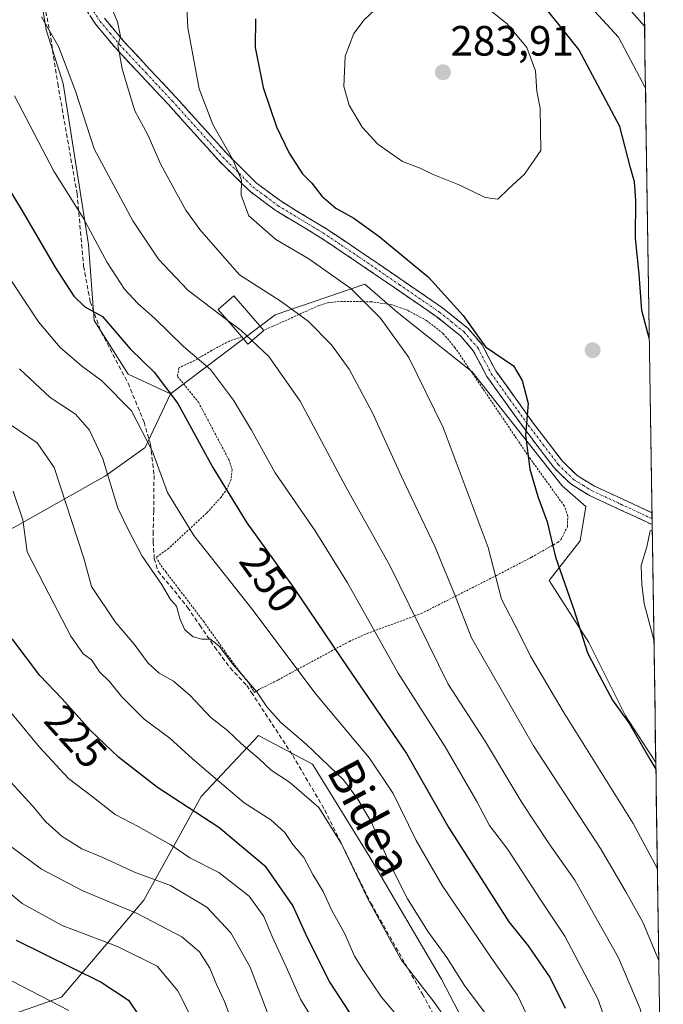
# Model space of a CAD drawing. Units: metres. Extents: x 599745 to 603161, y 4789315 to 4791679.
# Drawn here: x 603007 to 603159, y 4789581 to 4789813 of the extents above; entities that cross this region are included whole.
import ezdxf
from ezdxf.enums import TextEntityAlignment as Align

# ---------------------------------------------------------------- set-up
doc = ezdxf.new("R2010")
doc.units = ezdxf.units.M
doc.header["$MEASUREMENT"] = 0
for name, pattern in [('TRAZO_Y_PUNTO', [1, 0.5, -0.25, 0, -0.25]), ('TRAZOS', [0.75, 0.5, -0.25]), ('TRAZOSX2', [1.5, 1, -0.5])]:
    doc.linetypes.add(name, pattern=pattern)
for name, color, linetype, lineweight in [('Alambrada', 19, 'TRAZOS', 0), ('Arbolado forestal CxS', 92, 'Continuous', 0), ('Camino', 19, 'TRAZOSX2', 0), ('Camino Cxs', 19, 'Continuous', 0), ('Camino eje', 19, 'TRAZO_Y_PUNTO', 0), ('Carátula', 7, 'Continuous', 5), ('Curva de nivel maestra', 36, 'Continuous', 30), ('Curva de nivel normal', 36, 'Continuous', 0), ('Edificación ligera', 1, 'Continuous', 0), ('Edificación ligera Cxs', 1, 'Continuous', 0), ('Municipio CxS', 142, 'Continuous', 0), ('Pastizal CxS', 92, 'Continuous', 0), ('Punto de cota en terreno', 7, 'Continuous', 0), ('Rótulo de curva de nivel directora', 19, 'Continuous', 0), ('Rótulo de punto de cota en terreno', 19, 'Continuous', 0), ('Senda', 19, 'TRAZOSX2', 0), ('Texto cartográfico', 19, 'Continuous', 0)]:
    doc.layers.add(name, color=color, linetype=linetype, lineweight=lineweight)
doc.styles.add('Arial', font='txt', dxfattribs={"height": 0.2})

# ---------------------------------------------------------------- blocks, each defined once
blk = doc.blocks.new('*U222')
at = {"layer": 'Curva de nivel normal', "color": 36, "linetype": 'Continuous', "lineweight": 0}
blk.add_polyline3d([(603000.12, 4789610.78, 205), (603007.62, 4789604.6, 205), (603017.07, 4789599.39, 205), (603030.1, 4789594.43, 205), (603039.48, 4789589.76, 205), (603044.37, 4789583.94, 205), (603049.39, 4789574.01, 205)], dxfattribs=at)
blk = doc.blocks.new('*U224')
at = {"layer": 'Curva de nivel normal', "color": 36, "linetype": 'Continuous', "lineweight": 0}
blk.add_polyline3d([(603066.73, 4789575.63, 215), (603061.47, 4789589.52, 215), (603056.9, 4789597.64, 215), (603051.26, 4789603.72, 215), (603042.66, 4789608.82, 215), (603034.13, 4789611.99, 215), (603026.69, 4789615.42, 215), (603021.75, 4789617.5, 215), (603017.1, 4789620.42, 215), (603013.19, 4789623.84, 215), (603009.95, 4789627.7, 215), (603003.27, 4789635.04, 215)], dxfattribs=at)
blk = doc.blocks.new('*U232')
at = {"layer": 'Curva de nivel normal', "color": 36, "linetype": 'Continuous', "lineweight": 0}
blk.add_polyline3d([(603101.19, 4789572.13, 230), (603092.51, 4789582.41, 230), (603088.22, 4789588.73, 230), (603086.08, 4789592.1, 230), (603083.8, 4789597.44, 230), (603080.67, 4789603.07, 230), (603078.68, 4789607.38, 230), (603076.25, 4789611.41, 230), (603074.11, 4789615.42, 230), (603071.56, 4789618.54, 230), (603069.69, 4789621.35, 230), (603066.38, 4789624.37, 230), (603060.02, 4789628.34, 230), (603052.75, 4789634.56, 230), (603047.81, 4789638.74, 230), (603042.47, 4789643.61, 230), (603036.46, 4789648.12, 230), (603031.13, 4789653.41, 230), (603028.23, 4789657.06, 230), (603025.85, 4789659.33, 230), (603024, 4789662.12, 230), (603022.06, 4789663.58, 230), (603019.1, 4789667.71, 230), (603012.89, 4789679.69, 230), (603008.78, 4789687.66, 230), (603007.82, 4789695.25, 230), (603005.47, 4789702.05, 230)], dxfattribs=at)
blk = doc.blocks.new('*U233')
at = {"layer": 'Curva de nivel normal', "color": 36, "linetype": 'Continuous', "lineweight": 0}
blk.add_polyline3d([(603004.56, 4789717.9, 235), (603011.18, 4789713.46, 235), (603015.21, 4789707.58, 235), (603022.21, 4789686.19, 235), (603024, 4789679.48, 235), (603029.6, 4789671.11, 235), (603034.05, 4789665.88, 235), (603037.4, 4789661.38, 235), (603039.95, 4789659.04, 235), (603043.4, 4789657.14, 235), (603047.33, 4789653.76, 235), (603052.21, 4789648.53, 235), (603056.1, 4789645.42, 235), (603059.43, 4789642.27, 235), (603063.56, 4789638.73, 235), (603066.39, 4789636.05, 235), (603070.77, 4789633.24, 235), (603077.65, 4789627.25, 235), (603083.04, 4789618.66, 235), (603089.2, 4789605.87, 235), (603093.98, 4789596.99, 235), (603097.22, 4789591.15, 235), (603104.88, 4789581.23, 235), (603108.1, 4789576.78, 235)], dxfattribs=at)
blk = doc.blocks.new('*U234')
at = {"layer": 'Curva de nivel normal', "color": 36, "linetype": 'Continuous', "lineweight": 0}
blk.add_polyline3d([(603058.24, 4789573.9, 210), (603055.39, 4789581.38, 210), (603053.61, 4789585.26, 210), (603051.94, 4789589.31, 210), (603049.49, 4789593.18, 210), (603045.3, 4789596.72, 210), (603034.78, 4789602.2, 210), (603021.96, 4789607.56, 210), (603012.17, 4789612.72, 210), (603000.53, 4789621.28, 210)], dxfattribs=at)
blk = doc.blocks.new('*U237')
at = {"layer": 'Curva de nivel normal', "color": 36, "linetype": 'Continuous', "lineweight": 0}
blk.add_polyline3d([(603005.85, 4789795.4, 255), (603015.09, 4789777.62, 255), (603022.01, 4789766.57, 255), (603027.7, 4789756.04, 255), (603031.77, 4789749.75, 255), (603034.92, 4789746.34, 255), (603038.87, 4789742.92, 255), (603045.76, 4789736.18, 255), (603052.1, 4789730.74, 255), (603057.54, 4789723.52, 255), (603061.79, 4789716.43, 255), (603067.4, 4789706.38, 255), (603076.84, 4789692.67, 255), (603084.46, 4789680.36, 255), (603096.44, 4789659.04, 255), (603107.51, 4789641.62, 255), (603114.98, 4789628.69, 255), (603117.98, 4789623.04, 255), (603122.3, 4789617.32, 255), (603130.07, 4789605.39, 255), (603135.8, 4789596.86, 255), (603143.65, 4789581.89, 255), (603147.5, 4789570.52, 255)], dxfattribs=at)
blk = doc.blocks.new('*U238')
at = {"layer": 'Curva de nivel normal', "color": 36, "linetype": 'Continuous', "lineweight": 0}
blk.add_polyline3d([(603002.82, 4789587.48, 195), (603018.66, 4789579.25, 195)], dxfattribs=at)
blk = doc.blocks.new('*U239')
at = {"layer": 'Curva de nivel normal', "color": 36, "linetype": 'Continuous', "lineweight": 0}
blk.add_polyline3d([(603006.96, 4789730.93, 240), (603014.2, 4789724.18, 240), (603020.22, 4789720.2, 240), (603023.55, 4789716.46, 240), (603026.65, 4789709.68, 240), (603030.18, 4789697.98, 240), (603032.82, 4789692.67, 240), (603035.97, 4789686.62, 240), (603040.56, 4789680.03, 240), (603042.66, 4789676.41, 240), (603044.05, 4789674.8, 240), (603044.9, 4789671.68, 240), (603046.05, 4789669.24, 240), (603048, 4789667.57, 240), (603050.05, 4789667.07, 240), (603052.06, 4789667.07, 240), (603054.14, 4789665.41, 240), (603057.41, 4789661.14, 240), (603063.07, 4789654.57, 240), (603065.43, 4789651.07, 240), (603068.69, 4789647.38, 240), (603074.65, 4789642.23, 240), (603083.48, 4789633.79, 240), (603086.92, 4789629.2, 240), (603090.06, 4789623.89, 240), (603094.34, 4789614.08, 240), (603098.65, 4789605.66, 240), (603103.53, 4789597.9, 240), (603107.93, 4789591.8, 240), (603112.08, 4789585.2, 240), (603117.65, 4789577.71, 240)], dxfattribs=at)
blk = doc.blocks.new('*U241')
at = {"layer": 'Curva de nivel normal', "color": 36, "linetype": 'Continuous', "lineweight": 0}
blk.add_polyline3d([(602974.63, 4789821.24, 245), (602977.2, 4789806.15, 245), (602979.64, 4789795.94, 245), (602982.64, 4789788.92, 245), (602990.01, 4789775.97, 245), (602998.13, 4789763.42, 245), (603005.34, 4789751.36, 245), (603011.48, 4789742, 245), (603016.58, 4789735.95, 245), (603021.62, 4789731.6, 245), (603026.46, 4789728.1, 245), (603033.45, 4789720.98, 245), (603038.44, 4789711.37, 245), (603041.98, 4789701.72, 245), (603048.15, 4789691.51, 245), (603062.14, 4789673.8, 245), (603076.7, 4789654.35, 245), (603089.61, 4789638.94, 245), (603095.26, 4789630.59, 245), (603100.63, 4789619.48, 245), (603106.82, 4789608.82, 245), (603118.27, 4789591.88, 245), (603124.59, 4789582.93, 245), (603129.66, 4789572.25, 245)], dxfattribs=at)
blk = doc.blocks.new('*U253')
at = {"layer": 'Curva de nivel normal', "color": 36, "linetype": 'Continuous', "lineweight": 0}
for points in [[(603012.21, 4789814.08, 260), (603016.31, 4789806.92, 260), (603020.23, 4789796.52, 260), (603024.6, 4789782.9, 260), (603029.77, 4789773.4, 260), (603033.73, 4789765.88, 260), (603039.79, 4789756.85, 260), (603046.77, 4789749.55, 260), (603055.94, 4789742.53, 260)], [(603061.87, 4789737.59, 260), (603065.9, 4789733.87, 260), (603073.3, 4789723.28, 260), (603084.07, 4789703.05, 260), (603094.44, 4789684.42, 260), (603108.24, 4789656.41, 260), (603116.82, 4789643.17, 260), (603125.63, 4789628.46, 260), (603132.1, 4789618.68, 260), (603138.13, 4789610.12, 260), (603148.47, 4789591.72, 260), (603153.56, 4789579.68, 260), (603155.66, 4789571.04, 260), (603157.25, 4789561.26, 260), (603158.52, 4789555.04, 260)]]:
    blk.add_polyline3d(points, dxfattribs=at)
blk = doc.blocks.new('*U258')
at = {"layer": 'Curva de nivel normal', "color": 36, "linetype": 'Continuous', "lineweight": 0}
blk.add_polyline3d([(603079.04, 4789572.71, 220), (603073.32, 4789581.98, 220), (603070, 4789589.64, 220), (603066.65, 4789596.75, 220), (603064.67, 4789601.5, 220), (603061.21, 4789606.33, 220), (603054.09, 4789611.92, 220), (603047.19, 4789615.34, 220), (603042.77, 4789618.46, 220), (603035.04, 4789622.8, 220), (603029.59, 4789625.58, 220), (603024.46, 4789629.66, 220), (603018.59, 4789634.08, 220), (603011.68, 4789641.54, 220), (603004.24, 4789650.55, 220)], dxfattribs=at)
blk = doc.blocks.new('*U264')
at = {"layer": 'Curva de nivel maestra', "color": 36, "linetype": 'Continuous', "lineweight": 30}
blk.add_polyline3d([(603006.22, 4789595.89, 200), (603026.3, 4789585.96, 200), (603032.74, 4789581.74, 200), (603034.98, 4789578.37, 200)], dxfattribs=at)
blk = doc.blocks.new('*U267')
at = {"layer": 'Curva de nivel maestra', "color": 36, "linetype": 'Continuous', "lineweight": 30}
blk.add_polyline3d([(603086.11, 4789577.12, 225), (603080.19, 4789586.14, 225), (603075.04, 4789596.45, 225), (603071.56, 4789604.13, 225), (603065.25, 4789613.14, 225), (603054.04, 4789622.53, 225), (603039.56, 4789631.99, 225), (603030.41, 4789639.17, 225), (603023.8, 4789645.45, 225), (603017.07, 4789652.91, 225), (603011.76, 4789658.45, 225), (603005.27, 4789667.12, 225)], dxfattribs=at)
blk = doc.blocks.new('*U276')
at = {"layer": 'Curva de nivel maestra', "color": 36, "linetype": 'Continuous', "lineweight": 30}
blk.add_polyline3d([(602986.34, 4789814.46, 250), (602991.74, 4789797.02, 250), (602997.82, 4789784.44, 250), (603007.64, 4789768.27, 250), (603015.47, 4789754.77, 250), (603019.85, 4789748.13, 250), (603022.42, 4789745.58, 250), (603026.62, 4789743.28, 250), (603033.11, 4789735.68, 250), (603038.82, 4789730.13, 250), (603044.42, 4789722.73, 250), (603052.62, 4789707.64, 250), (603060.69, 4789694.54, 250), (603071.82, 4789678.98, 250), (603084.37, 4789660.47, 250), (603098.4, 4789640.04, 250), (603108.41, 4789622.48, 250), (603122.58, 4789600.28, 250), (603127.15, 4789594.54, 250), (603132.33, 4789586.98, 250), (603135.82, 4789579.87, 250)], dxfattribs=at)
blk = doc.blocks.new('5PATER')
at = {"layer": 'Carátula', "linetype": 'Continuous', "lineweight": 5}
h = blk.add_hatch(color=250, dxfattribs=at)
edge = h.paths.add_edge_path()
edge.add_ellipse((0, 0.01), major_axis=(-1.33, -1.34), ratio=0.999422, start_angle=0, end_angle=360)

msp = doc.modelspace()

# ---------------------------------------------------------------- linework, layer by layer
at = {"layer": 'Alambrada', "color": 19, "linetype": 'TRAZOS', "lineweight": 0}
msp.add_polyline3d([(603059.48, 4789738.46, 259.18), (603056.57, 4789737.5, 257.97), (603052.37, 4789735.27, 256.37), (603048.33, 4789732.88, 254.31), (603044.67, 4789731.21, 252.37), (603044.28, 4789729.14, 251.41), (603049.26, 4789723.04, 251.47), (603056.42, 4789709.47, 251.48), (603057.21, 4789707.13, 251.29), (603056.97, 4789704.77, 250.76), (603056.03, 4789702.66, 249.99), (603054.62, 4789700.63, 249.04), (603051.17, 4789696.82, 247.05), (603042.24, 4789688.52, 242.39), (603039.28, 4789686.39, 240.83), (603039.98, 4789685.06, 240.7), (603041.53, 4789682.93, 240.61), (603045.21, 4789678.16, 240.57), (603050.44, 4789671.27, 240.41), (603055.24, 4789664.51, 240.19), (603058.78, 4789659.61, 240.03), (603061.19, 4789656.57, 239.9), (603062.46, 4789654.44, 239.71), (603063.51, 4789655.13, 240.16), (603068.01, 4789657.39, 242.19), (603084.89, 4789666.51, 251.53), (603089.05, 4789668.36, 253.75), (603101.83, 4789673.07, 260.54), (603119.55, 4789682.05, 269.53), (603127.87, 4789686.38, 272.82), (603134.08, 4789689.91, 275.11), (603134.87, 4789690.59, 275.42), (603136.37, 4789693.6, 276.14), (603136.48, 4789696.08, 276.4), (603135.64, 4789698.54, 276.39), (603127.72, 4789709.52, 275.07), (603109.81, 4789735.98, 272.89), (603107.03, 4789739.27, 272.72), (603103.1, 4789742.37, 272.37), (603098.58, 4789744.76, 271.74), (603094.91, 4789746.07, 271.16), (603090.01, 4789746.79, 270.03), (603082.44, 4789746.83, 268.04), (603079.97, 4789746.57, 267.34), (603077.72, 4789745.9, 266.54), (603064.67, 4789740.02, 261.07)], dxfattribs=at)
at = {"layer": 'Arbolado forestal CxS', "color": 92, "linetype": 'Continuous', "lineweight": 0}
for points in [[(603018.81, 4789879.1, 262.5), (603007.29, 4789862.43, 261.58), (603009.96, 4789831.07, 261.26), (603013.3, 4789811.06, 259.91), (603017.3, 4789798.38, 259.46), (603023.31, 4789760.34, 253.96), (603024.64, 4789742.33, 248.66), (603032.65, 4789729.65, 246.66), (603042.66, 4789724.98, 249.75)], [(603018.81, 4789879.1, 262.5), (603007.29, 4789862.43, 261.58), (603009.96, 4789831.07, 261.26), (603013.3, 4789811.06, 259.91), (603017.3, 4789798.38, 259.46), (603023.31, 4789760.34, 253.96), (603024.64, 4789742.33, 248.66), (603032.65, 4789729.65, 246.66), (603042.66, 4789724.98, 249.75)], [(603009.96, 4789831.07, 261.26), (603013.3, 4789811.06, 259.91), (603017.3, 4789798.38, 259.46), (603023.31, 4789760.34, 253.96), (603024.64, 4789742.33, 248.66), (603032.65, 4789729.65, 246.66), (603042.66, 4789724.98, 249.75), (603036.65, 4789712.3, 244.77), (603027.31, 4789705.63, 240.38), (603005.96, 4789693.62, 229.88), (602958.59, 4789668.93, 207.75), (602915.33, 4789650.85, 191.58), (602915.33, 4789650.85, 191.58), (602917.4, 4789673.56, 193.74), (602920.15, 4789688.7, 194.56), (602923.59, 4789704.53, 194.6), (602915.33, 4789716.23, 192.14), (602905, 4789730.68, 195.86), (602895.37, 4789746.51, 196.91)], [(603154.45, 4789821.87, 259.03), (603157.25, 4789637.9, 276), (603157.25, 4789637.9, 276), (603150.09, 4789648.92, 275.53), (603141.42, 4789666.26, 276.37), (603132.08, 4789680.94, 274.81), (603139.42, 4789690.29, 277.51), (603140.7, 4789698.4, 278.05), (603135.11, 4789703.24, 277.38), (603113.88, 4789730.2, 273.86), (603096.19, 4789744.34, 271.59), (603088.54, 4789750.97, 270.95), (603067.35, 4789743.66, 263.06), (603042.66, 4789724.98, 249.75), (603032.65, 4789729.65, 246.66), (603024.64, 4789742.33, 248.66), (603023.31, 4789760.34, 253.96), (603017.3, 4789798.38, 259.46), (603013.3, 4789811.06, 259.91), (603009.96, 4789831.07, 261.26)], [(603154.45, 4789821.87, 259.03), (603157.25, 4789637.9, 276)], [(603157.25, 4789637.9, 276), (603150.09, 4789648.92, 275.53), (603141.42, 4789666.26, 276.37), (603132.08, 4789680.94, 274.81), (603139.42, 4789690.29, 277.51), (603140.7, 4789698.4, 278.05), (603135.11, 4789703.24, 277.38), (603113.88, 4789730.2, 273.86), (603096.19, 4789744.34, 271.59), (603088.54, 4789750.97, 270.95), (603067.35, 4789743.66, 263.06), (603042.66, 4789724.98, 249.75)], [(603042.66, 4789724.98, 249.75), (603036.65, 4789712.3, 244.77), (603027.31, 4789705.63, 240.38), (603005.96, 4789693.62, 229.88), (602958.59, 4789668.93, 207.75), (602915.33, 4789650.85, 191.58)], [(602896.75, 4789639.83, 183.96), (602902.78, 4789643.41, 185.87), (602912.74, 4789629.89, 188.25), (602925.45, 4789615.5, 189.81), (602938.15, 4789602.8, 189.99), (602957.62, 4789601.1, 188.11), (602977.1, 4789590.94, 187.01), (603002.51, 4789577.39, 187.97), (603016.9, 4789582.47, 194.62), (603036.38, 4789605.34, 210.33), (603049.92, 4789629.89, 225.91), (603063.47, 4789644.29, 236.94), (603076.17, 4789637.52, 238.57), (603089.72, 4789615.5, 239.08), (603106.66, 4789586.71, 238.46), (603117.67, 4789565.54, 238.07)], [(602902.78, 4789643.41, 185.87), (602912.74, 4789629.89, 188.25), (602925.45, 4789615.5, 189.81), (602938.15, 4789602.8, 189.99), (602957.62, 4789601.1, 188.11), (602977.1, 4789590.94, 187.01), (603002.51, 4789577.39, 187.97), (603016.9, 4789582.47, 194.62), (603036.38, 4789605.34, 210.33), (603049.92, 4789629.89, 225.91), (603063.47, 4789644.29, 236.94), (603076.17, 4789637.52, 238.57), (603089.72, 4789615.5, 239.08), (603106.66, 4789586.71, 238.46), (603117.67, 4789565.54, 238.07), (603121.06, 4789535.06, 236.26), (603126.47, 4789522.5, 238.54)]]:
    msp.add_polyline3d(points, dxfattribs=at)
at = {"layer": 'Camino', "color": 19, "linetype": 'TRAZOSX2', "lineweight": 0}
for points in [[(603156.39, 4789694.12), (603141.59, 4789701), (603137.15, 4789703.71), (603133.31, 4789707.42), (603126.14, 4789716.87), (603117.34, 4789729.11), (603114.16, 4789735.19), (603111.13, 4789738.71), (603105.41, 4789743.32), (603086.61, 4789756.22), (603078, 4789761.98), (603067.35, 4789768.44), (603061.28, 4789772.97), (603054.13, 4789780.06), (603042.17, 4789793.36), (603029.71, 4789806.68), (603025.03, 4789812.28), (603022.21, 4789816.57), (603018.68, 4789823.33), (603010.69, 4789842.47), (603007.51, 4789849.87)], [(603027.04, 4789813.77), (603031.59, 4789808.34), (603044.01, 4789795.04), (603055.94, 4789781.79), (603062.92, 4789774.87), (603068.75, 4789770.51), (603079.35, 4789764.09), (603088.01, 4789758.29), (603106.91, 4789745.33), (603112.87, 4789740.51), (603116.25, 4789736.61), (603119.47, 4789730.42), (603128.15, 4789718.36), (603135.19, 4789709.09), (603138.69, 4789705.7), (603142.78, 4789703.21), (603156.35, 4789696.9)], [(603156.35, 4789696.9), (603156.37, 4789695.51)], [(603156.37, 4789695.51), (603156.39, 4789694.12)]]:
    msp.add_lwpolyline(points, dxfattribs=at)
at = {"layer": 'Camino Cxs', "color": 19, "linetype": 'Continuous', "lineweight": 0}
msp.add_polyline3d([(603027.04, 4789813.77, 264.45), (603029.32, 4789811.06, 264.71), (603031.59, 4789808.34, 264.95), (603034.7, 4789805.02, 265.67), (603037.8, 4789801.69, 266.3), (603040.91, 4789798.37, 266.73), (603044.01, 4789795.04, 267.51), (603046.99, 4789791.73, 268.01), (603049.98, 4789788.42, 268.87), (603052.96, 4789785.1, 269.48), (603055.94, 4789781.79, 269.86), (603059.43, 4789778.33, 270.49), (603062.92, 4789774.87, 270.87), (603065.84, 4789772.69, 271.25), (603068.75, 4789770.51, 271.7), (603072.28, 4789768.37, 271.83), (603075.82, 4789766.23, 272.61), (603079.35, 4789764.09, 272.38), (603082.24, 4789762.16, 272.39), (603085.12, 4789760.22, 272.68), (603088.01, 4789758.29, 272.68), (603091.79, 4789755.7, 272.74), (603095.57, 4789753.11, 273.34), (603099.35, 4789750.51, 273.23), (603103.13, 4789747.92, 273.33), (603106.91, 4789745.33, 273.75), (603109.89, 4789742.92, 274.05), (603112.87, 4789740.51, 274.58), (603114.56, 4789738.56, 275), (603116.25, 4789736.61, 275), (603117.86, 4789733.52, 274.27), (603119.47, 4789730.42, 274.35), (603122.36, 4789726.4, 274.48), (603125.26, 4789722.38, 274.68), (603128.15, 4789718.36, 275.09), (603130.5, 4789715.27, 275.58), (603132.84, 4789712.18, 276.31), (603135.19, 4789709.09, 276.64), (603138.69, 4789705.7, 277.31), (603142.78, 4789703.21, 277.62), (603147.3, 4789701.11, 278.44), (603151.83, 4789699, 278.34), (603156.35, 4789696.9, 279.47), (603156.39, 4789694.12, 280.02), (603152.7, 4789695.84, 279.01), (603149, 4789697.56, 278.19), (603145.29, 4789699.28, 277.96), (603141.59, 4789701, 277.47), (603139.37, 4789702.36, 277.16), (603137.15, 4789703.71, 277.06), (603135.23, 4789705.57, 276.63), (603133.31, 4789707.42, 276.23), (603130.92, 4789710.57, 275.79), (603128.53, 4789713.72, 275.32), (603126.14, 4789716.87, 274.8), (603123.94, 4789719.93, 274.4), (603121.74, 4789722.99, 274.25), (603119.54, 4789726.05, 273.96), (603117.34, 4789729.11, 273.76), (603115.75, 4789732.15, 273.61), (603114.16, 4789735.19, 273.87), (603111.13, 4789738.71, 273.6), (603108.27, 4789741.02, 273.27), (603105.41, 4789743.32, 272.89), (603101.65, 4789745.9, 272.63), (603097.89, 4789748.48, 272.43), (603094.13, 4789751.06, 272.28), (603090.37, 4789753.64, 271.82), (603086.61, 4789756.22, 271.77), (603083.74, 4789758.14, 272.04), (603080.87, 4789760.06, 271.91), (603078, 4789761.98, 271.67), (603074.45, 4789764.13, 271.73), (603070.9, 4789766.29, 271.29), (603067.35, 4789768.44, 271.05), (603064.32, 4789770.71, 270.76), (603061.28, 4789772.97, 270.15), (603058.9, 4789775.33, 270.01), (603056.51, 4789777.7, 269.62), (603054.13, 4789780.06, 269.25), (603051.14, 4789783.39, 268.85), (603048.15, 4789786.71, 268.4), (603045.16, 4789790.04, 267.65), (603042.17, 4789793.36, 267.07), (603039.06, 4789796.69, 266.39), (603035.94, 4789800.02, 265.75), (603032.83, 4789803.35, 265.31), (603029.71, 4789806.68, 264.63), (603027.37, 4789809.48, 264.31), (603025.03, 4789812.28, 263.92), (603023.62, 4789814.43, 263.72)], dxfattribs=at)
at = {"layer": 'Camino eje', "color": 19, "linetype": 'TRAZO_Y_PUNTO', "lineweight": 0}
msp.add_lwpolyline([(603023.29, 4789817.2), (603026.04, 4789813.03), (603028.38, 4789810.23), (603030.65, 4789807.51), (603036.88, 4789800.85), (603043.09, 4789794.2), (603049.06, 4789787.58), (603055.04, 4789780.93), (603062.1, 4789773.92), (603065.14, 4789771.66), (603068.05, 4789769.48), (603073.38, 4789766.25), (603078.68, 4789763.04), (603083.01, 4789760.14), (603087.31, 4789757.26), (603096.71, 4789750.81), (603106.16, 4789744.33), (603109.02, 4789742.02), (603112, 4789739.61), (603113.52, 4789737.85), (603115.21, 4789735.9), (603116.82, 4789732.81), (603118.41, 4789729.77), (603122.81, 4789723.65), (603127.15, 4789717.62), (603130.67, 4789712.98), (603134.25, 4789708.26), (603136, 4789706.56), (603137.92, 4789704.71), (603140.14, 4789703.35), (603142.19, 4789702.11), (603148.97, 4789698.95), (603156.37, 4789695.51)], dxfattribs=at)
at = {"layer": 'Curva de nivel maestra', "color": 36, "linetype": 'Continuous', "lineweight": 30}
for points in [[(603155.72, 4789738.19, 275), (603153.99, 4789744.73, 275), (603153.31, 4789753.29, 275), (603152.45, 4789761.8, 275), (603152.53, 4789770.78, 275), (603152.22, 4789775.13, 275), (603151.31, 4789778.46, 275), (603148.76, 4789788.21, 275), (603139.07, 4789806.38, 275), (603128.28, 4789819.92, 275)], [(603062.7, 4789813.66, 275), (603062.64, 4789806.9, 275), (603064.52, 4789797.4, 275), (603067.67, 4789788.12, 275), (603070.71, 4789781.87, 275), (603073.8, 4789777.02, 275), (603076.02, 4789774.8, 275), (603078.42, 4789771.73, 275), (603081.72, 4789768.91, 275), (603085.96, 4789766.51, 275), (603091.84, 4789762.31, 275), (603103.59, 4789752.58, 275), (603111.78, 4789743.5, 275), (603117.04, 4789736.12, 275), (603123.65, 4789731.6, 275), (603125.7, 4789728.18, 275), (603127.09, 4789722.77, 275), (603126.5, 4789715.24, 275), (603127.52, 4789707.2, 275), (603129.42, 4789700.74, 275), (603131.61, 4789694.8, 275), (603133.58, 4789686.39, 275), (603137.86, 4789674.06, 275), (603141.12, 4789663.78, 275), (603143.86, 4789658.53, 275), (603146.99, 4789652.66, 275), (603151.01, 4789647.02, 275), (603155.86, 4789638.66, 275), (603157.28, 4789636.34, 275)]]:
    msp.add_polyline3d(points, dxfattribs=at)
at = {"layer": 'Curva de nivel normal', "color": 36, "linetype": 'Continuous', "lineweight": 0}
for points in [[(603046.04, 4789825.95, 270), (603046.75, 4789811.47, 270), (603049.42, 4789797.08, 270), (603052.66, 4789788.7, 270), (603057.41, 4789780.41, 270), (603059.42, 4789775.53, 270), (603059.31, 4789771.98, 270), (603061.12, 4789767.09, 270), (603067.51, 4789761.47, 270), (603075.3, 4789756.93, 270), (603085.27, 4789749.92, 270), (603092.22, 4789742.89, 270), (603098.95, 4789733.61, 270), (603107.05, 4789717.03, 270), (603117.68, 4789688.67, 270), (603120.81, 4789676.51, 270), (603124.98, 4789668.47, 270), (603127.69, 4789663.06, 270), (603135.39, 4789649.93, 270), (603151.89, 4789623.48, 270), (603157.63, 4789612.75, 270)], [(603027.07, 4789820.28, 265), (603030.11, 4789812.89, 265), (603030.83, 4789809.43, 265), (603030.22, 4789807.33, 265), (603030.59, 4789805.38, 265), (603031.2, 4789801.79, 265), (603032.29, 4789798.35, 265), (603034.26, 4789791.88, 265), (603037.28, 4789786.24, 265), (603040.37, 4789779.21, 265), (603044.18, 4789772.28, 265), (603046.25, 4789768.41, 265), (603049.57, 4789763.86, 265), (603052.75, 4789760.21, 265), (603058.98, 4789753.1, 265), (603068.52, 4789747.03, 265), (603075.2, 4789742.18, 265), (603080.65, 4789736.63, 265), (603084.86, 4789730.81, 265), (603090.39, 4789720.54, 265), (603097.17, 4789705.45, 265), (603105.15, 4789688.81, 265), (603109.55, 4789678.04, 265), (603113.74, 4789667.38, 265), (603128.37, 4789641.84, 265), (603144.18, 4789617.54, 265), (603150.06, 4789607.49, 265), (603154.17, 4789600.2, 265), (603157.97, 4789591.1, 265)], [(603154.82, 4789797.26, 270), (603148.44, 4789809.33, 270), (603137.08, 4789821.68, 270)], [(603154.6, 4789811.94, 265), (603147.89, 4789819.58, 265)], [(603092.05, 4789816.86, 280), (603088.38, 4789813.38, 280), (603085.96, 4789810.2, 280), (603083.92, 4789804.79, 280), (603083.57, 4789797.63, 280), (603084.88, 4789793.21, 280), (603087.94, 4789788, 280), (603091.65, 4789783.98, 280), (603097.45, 4789779.94, 280), (603101.64, 4789778.34, 280), (603104.71, 4789776.86, 280), (603111, 4789774.31, 280), (603116.92, 4789771.4, 280), (603119.97, 4789771.01, 280)], [(603119.97, 4789771.01, 280), (603122.38, 4789773.41, 280), (603126.24, 4789776.89, 280), (603130.09, 4789782.49, 280), (603129.97, 4789792.49, 280), (603129.15, 4789796.55, 280), (603128.81, 4789801.35, 280), (603126.76, 4789806.87, 280), (603122.13, 4789812.43, 280), (603116.05, 4789817.35, 280)], [(603055.94, 4789742.53, 260), (603059.31, 4789739.95, 260), (603061.87, 4789737.59, 260)], [(603156.41, 4789692.76, 280), (603155.93, 4789692.62, 280), (603155.12, 4789688.87, 280), (603153.78, 4789684.44, 280), (603153.97, 4789679.97, 280), (603154.48, 4789675.48, 280), (603156.81, 4789666.86, 280)]]:
    msp.add_polyline3d(points, dxfattribs=at)
at = {"layer": 'Edificación ligera', "color": 1, "linetype": 'Continuous', "lineweight": 0}
msp.add_polyline3d([(603064.67, 4789740.02, 261.07), (603060.94, 4789736.79, 259.14), (603059.48, 4789738.46, 259.18), (603053.87, 4789744.91, 260.14), (603057.61, 4789748.15, 262.84), (603064.67, 4789740.02, 261.07)], dxfattribs=at)
at = {"layer": 'Edificación ligera Cxs', "color": 1, "linetype": 'Continuous', "lineweight": 0}
msp.add_polyline3d([(603064.67, 4789740.02, 261.07), (603060.94, 4789736.79, 259.14), (603059.48, 4789738.46, 259.18), (603053.87, 4789744.91, 260.14), (603057.61, 4789748.15, 262.84), (603064.67, 4789740.02, 261.07)], close=True, dxfattribs=at)
at = {"layer": 'Municipio CxS', "color": 142, "linetype": 'Continuous', "lineweight": 0}
msp.add_polyline3d([(603154.55, 4789814.91, 263.26), (603154.63, 4789809.92, 265.85), (603154.7, 4789804.92, 267.72), (603154.78, 4789799.92, 269.21), (603154.86, 4789794.93, 270.38), (603154.93, 4789789.93, 271.73), (603155.01, 4789784.93, 272.62), (603155.09, 4789779.94, 273.4), (603155.16, 4789774.94, 273.41), (603155.24, 4789769.94, 273.45), (603155.31, 4789764.95, 273.43), (603155.39, 4789759.95, 273.37), (603155.47, 4789754.95, 273.68), (603155.54, 4789749.96, 273.85), (603155.62, 4789744.96, 274.03), (603155.7, 4789739.96, 274.56), (603155.77, 4789734.97, 275.29), (603155.85, 4789729.97, 276.36), (603155.92, 4789724.97, 277.97), (603156, 4789719.97, 278.92), (603156.08, 4789714.98, 279.41), (603156.15, 4789709.98, 279.79), (603156.23, 4789704.98, 279.87), (603156.3, 4789699.99, 279.36), (603156.38, 4789694.99, 279.85), (603156.46, 4789689.99, 280.09), (603156.53, 4789685, 280.19), (603156.61, 4789680, 280.43), (603156.69, 4789675, 280.48), (603156.76, 4789670.01, 280.13), (603156.84, 4789665.01, 279.54), (603156.91, 4789660.01, 278.66), (603156.99, 4789655.02, 277.76), (603157.07, 4789650.02, 277.06), (603157.14, 4789645.02, 276.35), (603157.22, 4789640.03, 275.52), (603157.3, 4789635.03, 274.46), (603157.37, 4789630.03, 273.6), (603157.45, 4789625.03, 272.36), (603157.52, 4789620.04, 271.22), (603157.6, 4789615.04, 269.91), (603157.68, 4789610.04, 268.97), (603157.75, 4789605.05, 267.85), (603157.83, 4789600.05, 266.64), (603157.9, 4789595.05, 265.42), (603157.98, 4789590.06, 264.34), (603158.06, 4789585.06, 263.34), (603158.13, 4789580.06, 262.41)], dxfattribs=at)
at = {"layer": 'Pastizal CxS', "color": 92, "linetype": 'Continuous', "lineweight": 0}
for points in [[(603005.96, 4789693.62, 229.88), (603027.31, 4789705.63, 240.38), (603036.65, 4789712.3, 244.77), (603042.66, 4789724.98, 249.75), (603067.35, 4789743.66, 263.06), (603088.54, 4789750.97, 270.95), (603096.19, 4789744.34, 271.59), (603113.88, 4789730.2, 273.86), (603135.11, 4789703.24, 277.38), (603140.7, 4789698.4, 278.05), (603139.42, 4789690.29, 277.51), (603132.08, 4789680.94, 274.81), (603141.42, 4789666.26, 276.37), (603150.09, 4789648.92, 275.53), (603157.25, 4789637.9, 276), (603159.02, 4789521.86, 258.75)], [(603157.25, 4789637.9, 276), (603150.09, 4789648.92, 275.53), (603141.42, 4789666.26, 276.37), (603132.08, 4789680.94, 274.81), (603139.42, 4789690.29, 277.51), (603140.7, 4789698.4, 278.05), (603135.11, 4789703.24, 277.38), (603113.88, 4789730.2, 273.86), (603096.19, 4789744.34, 271.59), (603088.54, 4789750.97, 270.95), (603067.35, 4789743.66, 263.06), (603042.66, 4789724.98, 249.75)], [(603042.66, 4789724.98, 249.75), (603036.65, 4789712.3, 244.77), (603027.31, 4789705.63, 240.38), (603005.96, 4789693.62, 229.88), (602958.59, 4789668.93, 207.75), (602915.33, 4789650.85, 191.58)], [(602902.78, 4789643.41, 185.87), (602912.74, 4789629.89, 188.25), (602925.45, 4789615.5, 189.81), (602938.15, 4789602.8, 189.99), (602957.62, 4789601.1, 188.11), (602977.1, 4789590.94, 187.01), (603002.51, 4789577.39, 187.97), (603016.9, 4789582.47, 194.62), (603036.38, 4789605.34, 210.33), (603049.92, 4789629.89, 225.91), (603063.47, 4789644.29, 236.94), (603076.17, 4789637.52, 238.57), (603089.72, 4789615.5, 239.08), (603106.66, 4789586.71, 238.46), (603117.67, 4789565.54, 238.07), (603121.06, 4789535.06, 236.26), (603126.47, 4789522.5, 238.54)], [(603117.67, 4789565.54, 238.07), (603106.66, 4789586.71, 238.46), (603089.72, 4789615.5, 239.08), (603076.17, 4789637.52, 238.57), (603063.47, 4789644.29, 236.94), (603049.92, 4789629.89, 225.91), (603036.38, 4789605.34, 210.33), (603016.9, 4789582.47, 194.62), (603002.51, 4789577.39, 187.97)], [(603157.25, 4789637.9, 276), (603159.02, 4789521.86, 258.75)]]:
    msp.add_polyline3d(points, dxfattribs=at)
at = {"layer": 'Senda', "color": 19, "linetype": 'TRAZOSX2', "lineweight": 0}
msp.add_lwpolyline([(603009.71, 4789833.01), (603014.14, 4789810.63), (603016.02, 4789798.33), (603020.59, 4789772.32), (603022.14, 4789755.16), (603023.7, 4789746.75), (603026.27, 4789739.62), (603032.66, 4789727.51), (603036.41, 4789718.33), (603037.94, 4789713.02), (603038.77, 4789705.74), (603038.69, 4789697.34), (603038.55, 4789692.49), (603038.59, 4789690.03), (603038.81, 4789686.09), (603039.71, 4789683.08), (603043.57, 4789678.49), (603046.7, 4789674.54), (603049.57, 4789670.33), (603053.1, 4789665.16), (603056.75, 4789660.23), (603060.67, 4789656.1), (603061.75, 4789654.45), (603071.53, 4789639.56), (603079.08, 4789626.67), (603089.98, 4789604.64), (603102.13, 4789583.17), (603106.62, 4789575.01)], dxfattribs=at)

# ---------------------------------------------------------------- block references
at = {"layer": 'Curva de nivel maestra', "color": 36, "linetype": 'Continuous', "lineweight": 30}
for name in ['*U276', '*U267', '*U264']:
    msp.add_blockref(name, (0, 0), dxfattribs=at)
at = {"layer": 'Curva de nivel normal', "color": 36, "linetype": 'Continuous', "lineweight": 0}
for name in ['*U237', '*U241', '*U239', '*U233', '*U232', '*U258', '*U234', '*U222', '*U238', '*U224', '*U253']:
    msp.add_blockref(name, (0, 0), dxfattribs=at)
at = {"layer": 'Punto de cota en terreno', "linetype": 'Continuous', "lineweight": 0}
for p in [(603107, 4789801, 283.91), (603142.33, 4789735.32, 278.59)]:
    msp.add_blockref('5PATER', p, dxfattribs=at)

# ---------------------------------------------------------------- texts
at = {"layer": 'Rótulo de curva de nivel directora', "color": 19, "linetype": 'Continuous', "lineweight": 0, "style": 'Arial'}
for s, rotation, p in [('250', -54.424, (603066.01, 4789681.04)), ('225', -47.9449, (603020.32, 4789644.05))]:
    msp.add_text(s, height=7, rotation=rotation, dxfattribs=at).set_placement(p, align=Align.MIDDLE_CENTER)
at = {"layer": 'Rótulo de punto de cota en terreno', "color": 19, "linetype": 'Continuous', "lineweight": 0, "style": 'Arial'}
msp.add_text('283,91', height=7, dxfattribs=at).set_placement((603108.76, 4789802.76), align=Align.BOTTOM_LEFT)
at = {"layer": 'Texto cartográfico', "color": 19, "linetype": 'Continuous', "lineweight": 0, "style": 'Arial'}
msp.add_text('Bidea', height=8, rotation=-62.005, dxfattribs=at).set_placement((603089.75, 4789624.86), align=Align.MIDDLE_CENTER)

doc.saveas('drawing.dxf')
